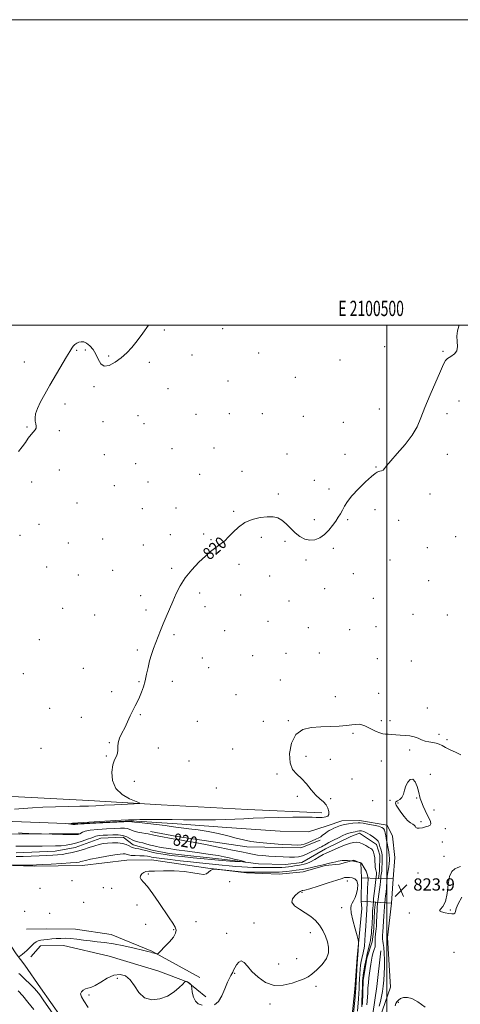
# Model space of a CAD drawing. Extents: x 2099800 to 2102700, y 292300 to 295200.
# Drawn here: x 2100259 to 2100548, y 294555 to 295200 of the extents above; entities that cross this region are included whole.
import ezdxf
from ezdxf.enums import TextEntityAlignment as Align

# ---------------------------------------------------------------- set-up
doc = ezdxf.new("R2010")
doc.units = 0
doc.header["$MEASUREMENT"] = 0
doc.linetypes.add('DGN Style 1', pattern=[23.96759828125, 0.03987953125, -23.92771875])
doc.linetypes.add('rvrstm', pattern=[117.1, 50, -3.9, 0.5, -3.9, 0.5, -3.9, 0.5, -3.9, 50])
for name, color, linetype, lineweight in [('BREAKLINE DTM HARD', 7, 'Continuous', 0), ('BRIDGE OVERPASS', 214, 'Continuous', 13), ('CONTOUR INDEX', 41, 'Continuous', 13), ('CONTOUR INDEX LABEL', 244, 'Continuous', 0), ('CONTOUR INTERMEDIATE', 44, 'Continuous', 0), ('CONTOUR INTERMEDIATE DEPRESSION', 44, 'Continuous', 0), ('GRID LINE', 7, 'Continuous', 0), ('GRID TEXT', 7, 'Continuous', 0), ('SPOT ELEVATION', 7, 'Continuous', 0), ('SPOT ELEVATION DTM', 2, 'Continuous', 13), ('STREAM - RIVER SINGLE LINE', 142, 'rvrstm', 0), ('STREAM - RIVER SINGLE LINE UNDER BRIDGE', 7, 'DGN Style 1', 0)]:
    doc.layers.add(name, color=color, linetype=linetype, lineweight=lineweight)
doc.styles.add('Style-WORKING', font='WORKING.shx')

# ---------------------------------------------------------------- blocks, each defined once
blk = doc.blocks.new('SPOT')
at = {"layer": 'SPOT ELEVATION'}
for p, q in [((-3.910000000149012, -3.909999999974389), (3.819999999832362, 3.809999999997672)), ((-1.650000000372529, 3.770000000018626), (1.71999999973923, -3.929999999993015))]:
    blk.add_line(p, q, dxfattribs=at)

msp = doc.modelspace()

# ---------------------------------------------------------------- linework, layer by layer
at = {"layer": 'BREAKLINE DTM HARD', "extrusion": (-0.0001069054049906624, -0.006538334569228913, 0.9999786191475774), "elevation": -1327.094495564439, "flags": 128}
msp.add_lwpolyline([(2100483.256069215, 294620.6405690086), (2100483.506079904, 294635.9308958414)], dxfattribs=at)
at = {"layer": 'BREAKLINE DTM HARD', "extrusion": (-0.0002551400080858413, -0.00375622789681933, 0.9999929128026677), "elevation": -818.6743301008586, "flags": 128}
msp.add_lwpolyline([(2100504.231863128, 294636.5734302186), (2100503.151847855, 294620.6733180489)], dxfattribs=at)
at = {"layer": 'BREAKLINE DTM HARD', "extrusion": (-0.02795452732140284, 0.003026313826407753, 0.999604614748682), "elevation": -57006.36299573231, "flags": 128}
msp.add_lwpolyline([(-518913.2631638239, 2055796.886918834), (-518931.2240230521, 2055797.598210464), (-518954.730571076, 2055797.598210464)], dxfattribs=at)
at = {"layer": 'BREAKLINE DTM HARD'}
for points in [[(2100012.84, 294707.2, 817.0600000000001), (2100045.38, 294700.45, 817.57), (2100083.27, 294692.75, 818.08), (2100125.52, 294689.49, 818.5500000000001), (2100174.51, 294690.64, 818.59), (2100215.56, 294692.34, 818.66), (2100258.71, 294691.21, 818.78), (2100304.85, 294688.97, 819.29), (2100352.05, 294686.06, 820.27), (2100408.7, 294683, 820.91), (2100457.41, 294680.71, 821.47)], [(2100017.03, 294697.54, 820.1), (2100051.22, 294686.9, 821.44), (2100088.91, 294680.27, 821.25), (2100125.16, 294677.11, 820.95), (2100176.68, 294675.85, 821.02), (2100215.54, 294675.01, 821.23), (2100255.06, 294675.24, 821.14), (2100295.41, 294673.51, 822.1), (2100332.81, 294675.49, 822.16), (2100362.64, 294673.5, 822.53), (2100395.24, 294671.26, 822.85), (2100430, 294668.77, 823.82), (2100448.68, 294668.47, 823.61), (2100460.98, 294672.35, 822.97), (2100470.48, 294675.63, 822.72), (2100482.09, 294675.88, 822.5), (2100500.08, 294672.79, 822.65), (2100503.61, 294665.44, 823.7), (2100505.11, 294651.67, 823.36), (2100504.09, 294637.57, 823.98)], [(2100008.07, 294690.29, 818.62), (2100022.58, 294688.78, 818.5500000000001), (2100045.82, 294678.31, 818.99), (2100072.4, 294675.09, 819.27), (2100104.32, 294670.06, 818.91), (2100142.53, 294668.81, 819.5500000000001), (2100205.44, 294667.79, 819.76), (2100259.33, 294666.92, 819.87), (2100298, 294667.38, 820.25)], [(2100456.27, 294662.9, 821.59), (2100443.73, 294657.95, 821.7), (2100408.3, 294658.52, 821.38), (2100362.67, 294665.27, 820.59), (2100345.11, 294668.56, 820.5500000000001)], [(2100483.43, 294638.31, 823.9200000000001), (2100482.94, 294647.77, 822.07), (2100478.25, 294649.78, 821.88), (2100468.97, 294647.13, 822.52), (2100459.51, 294646.43, 822.24), (2100445.05, 294642.15, 823.11), (2100429.35, 294640.68, 822.75), (2100408.1, 294641.46, 822.28), (2100382.81, 294644.66, 821.9), (2100345.74, 294649.98, 821.1700000000001), (2100329.63, 294649.81, 821.1700000000001), (2100300.36, 294646.41, 820.71), (2100269, 294645.84, 820.28), (2100233.79, 294647.05, 819.77), (2100187.94, 294653.38, 819.39), (2100153.99, 294652.85, 819.26), (2100100.29, 294652.21, 819.39), (2100071.73, 294652.46, 819.1700000000001), (2100047.47, 294653.06, 819.5600000000001), (2100026.92, 294657.26, 821.09), (2100008.1, 294660.71, 822)], [(2100369.21, 294511.7, 824.84), (2100345.35, 294510.15, 824.4), (2100328.04, 294515.8, 823.78), (2100302.01, 294526.53, 823.33), (2100293.38, 294537.41, 823.25), (2100273.01, 294566.3, 823.3100000000001), (2100262.94, 294581.07, 822.8000000000001), (2100257.26, 294588.46, 821.7), (2100242.38, 294611.04, 820.7), (2100222.22, 294625.97, 820.46), (2100205.37, 294633.54, 820.3100000000001), (2100196.56, 294633.47, 819.99), (2100175.37, 294624.36, 820.4200000000001), (2100154.53, 294610.3, 820.78), (2100147.21, 294609.78, 820.95), (2100134.02, 294617.29, 820.6700000000001), (2100124.11, 294628.4, 819.95), (2100116.04, 294634.33, 819.25), (2100102.96, 294635.4, 819.1), (2100088.48, 294629.84, 819.44), (2100075.96, 294626.18, 819.91), (2100067.29, 294634.26, 819.53), (2100057.59, 294645.59, 819.3100000000001)], [(2100475.87, 294535.92, 824.59), (2100478.92, 294565.3, 824.65), (2100480.54, 294586.11, 824.16), (2100483.64, 294618.27, 823.6700000000001), (2100483.18, 294623.02, 823.82)], [(2100503.01, 294621.67, 823.9200000000001), (2100500.29, 294599.16, 823.35), (2100502.34, 294566.7, 823.41), (2100495.36, 294546.62, 823.49)], [(2100377.5, 294573, 822.6700000000001), (2100345.99, 294590.26, 821.91), (2100319.33, 294601.21, 821.38), (2100295.97, 294604.59, 821.16), (2100277.07, 294604.9, 820.97), (2100263.97, 294604.68, 820.78)], [(2100266.69, 294586.59, 822.53), (2100273.03, 294593.79, 822.5500000000001), (2100288.28, 294593.98, 822.74), (2100318.02, 294587.06, 823.02), (2100350.72, 294577.08, 823.19), (2100369.72, 294569.9, 824.08), (2100381.38, 294560.26, 823.65)]]:
    msp.add_polyline3d(points, dxfattribs=at)
at = {"layer": 'BRIDGE OVERPASS', "extrusion": (-0.005275266386136997, -0.003415190410845603, 0.9999802538245508), "elevation": -11262.98580995337, "flags": 128}
msp.add_lwpolyline([(2100469.679298223, 294601.1628306055), (2100479.209323877, 294600.8227633488), (2100478.129022386, 294584.9226706229), (2100467.678904028, 294585.6326839939), (2100458.298770781, 294586.2726784959), (2100458.549294832, 294601.5629263382), (2100469.679298223, 294601.1628306055)], dxfattribs=at)
at = {"layer": 'CONTOUR INDEX', "elevation": 820, "flags": 128}
for points in [[(2100547.406, 295000), (2100547.188, 294999.477), (2100546.283, 294996.37), (2100545.853, 294992.926), (2100546.05, 294989.418), (2100546.297, 294986.123), (2100545.838, 294983.318), (2100544.176, 294981.196), (2100541.866, 294979.601), (2100539.722, 294978.292), (2100538.288, 294976.894), (2100537.027, 294974.487), (2100535.126, 294970.019), (2100528.372, 294954.339), (2100524.931, 294946.048), (2100522.276, 294939.275), (2100519.776, 294933.551), (2100516.502, 294927.974), (2100511.885, 294921.941), (2100506.799, 294916.039), (2100502.474, 294911.152), (2100499.814, 294907.934), (2100498.402, 294906.107), (2100497.492, 294905.157), (2100496.493, 294904.637), (2100495.424, 294904.354), (2100494.461, 294904.181), (2100493.628, 294903.911), (2100492.361, 294903.038), (2100489.948, 294900.977), (2100485.987, 294897.389), (2100481.311, 294892.907), (2100477.068, 294888.411), (2100474.123, 294884.601), (2100472.233, 294881.479), (2100470.874, 294878.867), (2100469.586, 294876.57), (2100468.164, 294874.311), (2100466.467, 294871.793), (2100464.383, 294868.84), (2100461.923, 294865.756), (2100459.127, 294862.965), (2100456.048, 294860.842), (2100452.79, 294859.567), (2100449.467, 294859.268), (2100446.179, 294860.024), (2100442.967, 294861.705), (2100439.856, 294864.129), (2100436.864, 294867.055), (2100433.986, 294870.004), (2100431.212, 294872.437), (2100428.464, 294873.938), (2100425.41, 294874.584), (2100421.651, 294874.578), (2100416.965, 294874.054), (2100411.832, 294872.875), (2100406.908, 294870.84), (2100402.714, 294867.885), (2100399.227, 294864.515), (2100396.289, 294861.373), (2100393.745, 294858.947), (2100391.46, 294857.097), (2100387.096, 294853.907), (2100384.511, 294851.844), (2100381.174, 294848.91), (2100376.899, 294844.828), (2100372.243, 294839.921), (2100367.953, 294834.659), (2100364.588, 294829.428), (2100361.965, 294824.274), (2100359.714, 294819.157), (2100355.436, 294809.122), (2100353.475, 294804.461), (2100351.703, 294800.179), (2100350.083, 294796.171), (2100348.557, 294792.282), (2100347.086, 294788.373), (2100345.719, 294784.367), (2100344.521, 294780.202), (2100343.527, 294775.857), (2100342.627, 294771.473), (2100341.675, 294767.232), (2100340.559, 294763.291), (2100339.301, 294759.708), (2100337.957, 294756.515), (2100336.565, 294753.681), (2100335.106, 294750.912), (2100333.545, 294747.85), (2100331.86, 294744.252), (2100330.082, 294740.341), (2100328.251, 294736.454), (2100326.451, 294732.87), (2100324.928, 294729.632), (2100323.966, 294726.72), (2100323.714, 294724.119), (2100323.772, 294721.806), (2100323.604, 294719.763), (2100322.828, 294717.863), (2100321.682, 294715.561), (2100320.558, 294712.206), (2100319.892, 294707.425), (2100320.29, 294701.953), (2100322.402, 294696.804), (2100326.512, 294692.797), (2100331.451, 294689.974), (2100337.881, 294687.246), (2100337.574, 294686.85), (2100334.499, 294686.657), (2100321.579, 294686.069), (2100314.763, 294685.744), (2100309.425, 294685.478), (2100304.641, 294685.269), (2100298.97, 294685.099), (2100291.432, 294684.946), (2100282.892, 294684.758), (2100274.679, 294684.474), (2100267.779, 294684.065), (2100261.815, 294683.623), (2100256.065, 294683.271)], [(2100258.692, 294667.681), (2100261.003, 294667.469), (2100262.864, 294667.344), (2100265.497, 294667.242), (2100268.354, 294667.166), (2100273.686, 294667.047), (2100287.71, 294666.691), (2100292.915, 294666.581), (2100295.982, 294666.551), (2100297.344, 294666.593), (2100297.871, 294666.688), (2100298.297, 294666.83), (2100298.825, 294667.066), (2100300.545, 294668.044), (2100302.394, 294668.723), (2100305.655, 294669.371), (2100310.613, 294669.887), (2100316.342, 294670.268), (2100321.612, 294670.537), (2100325.471, 294670.702), (2100328.075, 294670.717), (2100329.857, 294670.521), (2100331.245, 294670.085), (2100332.643, 294669.49), (2100334.449, 294668.848), (2100336.901, 294668.253), (2100339.592, 294667.739), (2100341.957, 294667.324), (2100343.649, 294667), (2100347.406, 294666.207), (2100350.715, 294665.54), (2100359.93, 294663.743), (2100361.312, 294663.497), (2100362.572, 294663.306), (2100364.392, 294663.043), (2100367.609, 294662.521), (2100373.101, 294661.537), (2100381.258, 294659.989), (2100390.535, 294658.169), (2100398.901, 294656.468), (2100404.835, 294655.191), (2100408.861, 294654.301), (2100412.011, 294653.671), (2100415.177, 294653.19), (2100418.683, 294652.807), (2100422.714, 294652.482), (2100427.321, 294652.189), (2100432.025, 294651.947), (2100436.216, 294651.786), (2100439.475, 294651.761), (2100442.154, 294652.016), (2100444.798, 294652.72), (2100447.789, 294653.954), (2100450.867, 294655.448), (2100453.612, 294656.846), (2100455.701, 294657.874), (2100457.194, 294658.586), (2100458.252, 294659.121), (2100459.092, 294659.628), (2100460.176, 294660.296), (2100462.024, 294661.321), (2100464.932, 294662.806), (2100468.287, 294664.459), (2100471.248, 294665.892), (2100473.19, 294666.812), (2100474.34, 294667.302), (2100475.137, 294667.544), (2100475.955, 294667.697), (2100476.896, 294667.851), (2100477.994, 294668.077), (2100479.264, 294668.412), (2100480.639, 294668.76), (2100482.032, 294668.989), (2100483.403, 294668.974), (2100484.907, 294668.599), (2100486.745, 294667.754), (2100489.006, 294666.405), (2100491.313, 294664.825), (2100493.175, 294663.365), (2100494.243, 294662.263), (2100494.747, 294661.316), (2100495.468, 294658.741), (2100495.944, 294657.098), (2100496.371, 294655.583), (2100496.659, 294654.382), (2100496.82, 294653.225), (2100496.89, 294651.732), (2100496.899, 294649.661), (2100496.864, 294647.346), (2100496.793, 294645.263), (2100496.696, 294643.76), (2100496.577, 294642.659), (2100496.281, 294640.518), (2100496.128, 294639.307), (2100495.998, 294638.159), (2100495.765, 294635.784), (2100495.532, 294633.716), (2100495.154, 294630.632), (2100493.949, 294621.179), (2100493.717, 294619.049), (2100493.543, 294616.805), (2100493.4, 294614.073), (2100493.177, 294608.55), (2100493.085, 294606.569), (2100492.975, 294604.966), (2100492.813, 294603.34), (2100492.589, 294601.405), (2100492.378, 294599.34), (2100492.277, 294597.439), (2100492.391, 294594.549), (2100492.242, 294593.109), (2100491.749, 294591.362), (2100491.052, 294589.307), (2100490.36, 294586.991), (2100489.832, 294584.463), (2100489.426, 294581.753), (2100489.047, 294578.891), (2100488.628, 294575.9), (2100488.208, 294572.79), (2100487.855, 294569.568), (2100487.612, 294566.269), (2100487.436, 294563.047), (2100487.259, 294560.088), (2100486.836, 294555.067)], [(2100483.493, 294553.904), (2100483.54, 294555.776), (2100483.64, 294558.105), (2100483.761, 294561.468), (2100483.983, 294568.545), (2100484.067, 294570.736), (2100484.2, 294572.406), (2100484.469, 294574.433), (2100484.934, 294577.456), (2100485.57, 294581.161), (2100486.327, 294584.994), (2100487.15, 294588.508), (2100487.956, 294591.673), (2100488.66, 294594.567), (2100489.193, 294597.245), (2100489.573, 294599.69), (2100489.837, 294601.862), (2100490.022, 294603.781), (2100490.156, 294605.702), (2100490.268, 294607.938), (2100490.504, 294613.615), (2100490.646, 294616.328), (2100490.807, 294618.473), (2100490.963, 294620.046), (2100491.083, 294621.127), (2100491.146, 294621.815), (2100491.169, 294622.283), (2100491.175, 294622.725), (2100491.197, 294623.361), (2100491.287, 294624.516), (2100491.501, 294626.544), (2100491.87, 294629.615), (2100493.043, 294638.869), (2100493.192, 294640.535), (2100493.164, 294641.698), (2100492.958, 294642.621), (2100492.671, 294643.6), (2100492.421, 294644.935), (2100492.288, 294646.826), (2100492.194, 294649.065), (2100492.022, 294651.34), (2100491.686, 294653.376), (2100491.227, 294655.043), (2100490.719, 294656.247), (2100490.179, 294656.968), (2100489.405, 294657.501), (2100488.137, 294658.215), (2100486.227, 294659.343), (2100483.964, 294660.572), (2100481.747, 294661.453), (2100479.893, 294661.668), (2100478.404, 294661.432), (2100477.202, 294661.092), (2100476.145, 294660.883), (2100474.848, 294660.6), (2100472.865, 294659.928), (2100469.948, 294658.678), (2100463.745, 294655.843), (2100460.159, 294654.345), (2100458.324, 294653.428), (2100455.736, 294651.955), (2100452.747, 294650.227), (2100449.919, 294648.699), (2100447.661, 294647.709), (2100445.772, 294647.143), (2100443.895, 294646.771), (2100441.772, 294646.41), (2100439.528, 294646.048), (2100437.387, 294645.721), (2100435.473, 294645.458), (2100433.523, 294645.259), (2100431.175, 294645.12), (2100428.189, 294645.037), (2100424.814, 294644.994), (2100421.42, 294644.978), (2100418.279, 294644.977), (2100415.264, 294645.004), (2100412.151, 294645.078), (2100408.751, 294645.215), (2100405.029, 294645.426), (2100400.986, 294645.723), (2100396.639, 294646.108), (2100392.055, 294646.555), (2100377.193, 294648.051), (2100371.257, 294648.681), (2100364.56, 294649.427), (2100357.957, 294650.192), (2100352.534, 294650.846), (2100349.067, 294651.298), (2100347.097, 294651.605), (2100345.851, 294651.865), (2100344.642, 294652.146), (2100343.113, 294652.417), (2100340.988, 294652.619), (2100338.147, 294652.722), (2100335.08, 294652.799), (2100332.432, 294652.952), (2100330.667, 294653.244), (2100328.558, 294653.879), (2100327.311, 294653.991), (2100325.234, 294653.837), (2100321.76, 294653.336), (2100316.639, 294652.46), (2100310.898, 294651.402), (2100305.878, 294650.41), (2100302.592, 294649.678), (2100300.71, 294649.182), (2100299.573, 294648.845), (2100298.476, 294648.591), (2100296.542, 294648.351), (2100292.854, 294648.062), (2100286.943, 294647.684), (2100280.153, 294647.282), (2100274.279, 294646.948), (2100270.567, 294646.748), (2100268.068, 294646.655), (2100265.286, 294646.613), (2100252.717, 294646.523)]]:
    msp.add_lwpolyline(points, dxfattribs=at)
at = {"layer": 'CONTOUR INTERMEDIATE', "flags": 128}
for points, elevation in [([(2100343.829, 295000), (2100340.231, 294994.89), (2100336.488, 294989.756), (2100333.009, 294985.453), (2100329.591, 294981.841), (2100325.962, 294978.644), (2100321.988, 294975.749), (2100318.09, 294973.708), (2100314.83, 294973.235), (2100312.582, 294974.774), (2100310.969, 294977.681), (2100309.424, 294981.04), (2100307.52, 294984.065), (2100305.381, 294986.489), (2100303.27, 294988.174), (2100301.396, 294989.037), (2100299.752, 294989.209), (2100298.276, 294988.875), (2100296.918, 294988.204), (2100295.682, 294987.286), (2100294.581, 294986.196), (2100293.553, 294984.883), (2100292.22, 294982.799), (2100290.124, 294979.27), (2100279.321, 294960.789), (2100275.878, 294954.862), (2100273.078, 294949.782), (2100271.067, 294945.531), (2100269.933, 294942.075), (2100269.518, 294939.31), (2100269.605, 294937.113), (2100269.96, 294935.364), (2100270.277, 294933.938), (2100270.234, 294932.708), (2100269.59, 294931.531), (2100266.893, 294928.425), (2100265.134, 294926.09), (2100263.181, 294923.316), (2100261.044, 294920.319), (2100258.76, 294917.292)], 818), ([(2100548.53, 294718.786), (2100544.902, 294720.434), (2100541.41, 294722.106), (2100538.409, 294723.637), (2100536.122, 294724.889), (2100534.236, 294725.836), (2100532.304, 294726.482), (2100529.998, 294726.87), (2100527.465, 294727.204), (2100524.97, 294727.731), (2100522.689, 294728.606), (2100520.444, 294729.636), (2100517.968, 294730.539), (2100515.076, 294731.104), (2100511.926, 294731.412), (2100508.756, 294731.613), (2100505.782, 294731.827), (2100503.125, 294732.041), (2100500.88, 294732.209), (2100499.067, 294732.326), (2100497.387, 294732.556), (2100495.467, 294733.105), (2100493.054, 294734.101), (2100490.386, 294735.363), (2100487.822, 294736.635), (2100485.629, 294737.692), (2100483.693, 294738.428), (2100481.805, 294738.77), (2100479.724, 294738.688), (2100477.08, 294738.332), (2100473.469, 294737.897), (2100468.632, 294737.54), (2100462.88, 294737.264), (2100456.669, 294737.036), (2100450.474, 294736.668), (2100444.849, 294735.353), (2100440.366, 294732.133), (2100437.49, 294726.495), (2100436.248, 294719.727), (2100436.557, 294713.563), (2100438.266, 294709.265), (2100440.951, 294706.207), (2100444.119, 294703.288), (2100447.343, 294699.707), (2100450.471, 294695.852), (2100453.416, 294692.412), (2100456.089, 294689.874), (2100458.383, 294687.919), (2100460.187, 294686.027), (2100461.404, 294683.836), (2100461.994, 294681.613), (2100461.928, 294679.782), (2100461.227, 294678.657), (2100460.103, 294678.104), (2100458.814, 294677.877), (2100457.569, 294677.769), (2100456.365, 294677.729), (2100455.149, 294677.748), (2100453.69, 294677.808), (2100451.057, 294677.873), (2100446.14, 294677.903), (2100438.321, 294677.862), (2100428.945, 294677.736), (2100419.846, 294677.517), (2100412.408, 294677.209), (2100406.209, 294676.869), (2100400.373, 294676.57), (2100394.198, 294676.367), (2100387.655, 294676.26), (2100380.889, 294676.232), (2100373.993, 294676.265), (2100366.863, 294676.328), (2100359.346, 294676.384), (2100351.483, 294676.406), (2100344.094, 294676.399), (2100338.194, 294676.371), (2100334.289, 294676.32), (2100330.857, 294676.188), (2100325.865, 294675.902), (2100294.029, 294673.987), (2100293.209, 294673.911), (2100291.376, 294673.705), (2100291.354, 294673.669), (2100291.638, 294673.611), (2100292.905, 294673.392), (2100293.654, 294673.288), (2100294.328, 294673.225), (2100294.882, 294673.202), (2100295.291, 294673.209), (2100295.765, 294673.246), (2100297.465, 294673.359), (2100301.79, 294673.601), (2100309.459, 294673.998), (2100332.244, 294675.126), (2100332.591, 294675.122), (2100333.006, 294674.986), (2100333.427, 294674.911), (2100334.764, 294674.744), (2100337.82, 294674.396), (2100349.167, 294673.121), (2100354.745, 294672.461), (2100358.662, 294671.945), (2100361.735, 294671.506), (2100365.255, 294671.032), (2100370.198, 294670.421), (2100376.279, 294669.605), (2100382.9, 294668.529), (2100389.51, 294667.175), (2100395.754, 294665.696), (2100401.328, 294664.284), (2100406.137, 294663.093), (2100410.923, 294662.118), (2100416.639, 294661.312), (2100423.82, 294660.643), (2100431.32, 294660.123), (2100437.578, 294659.775), (2100441.493, 294659.635), (2100443.815, 294659.786), (2100445.758, 294660.32), (2100448.24, 294661.274), (2100451.009, 294662.445), (2100453.516, 294663.572), (2100455.35, 294664.46), (2100456.648, 294665.185), (2100457.683, 294665.889), (2100459.745, 294667.525), (2100460.895, 294668.358), (2100462.182, 294669.134), (2100463.653, 294669.892), (2100465.353, 294670.691), (2100467.325, 294671.563), (2100469.584, 294672.421), (2100472.144, 294673.147), (2100474.941, 294673.658), (2100477.625, 294673.987), (2100481.166, 294674.335), (2100482.423, 294674.32), (2100484.37, 294674.058), (2100487.533, 294673.495), (2100491.246, 294672.752), (2100494.546, 294671.993), (2100496.698, 294671.313), (2100497.884, 294670.531), (2100498.515, 294669.392), (2100498.942, 294667.747), (2100499.274, 294665.85), (2100499.559, 294664.062), (2100499.841, 294662.619), (2100500.145, 294661.274), (2100500.493, 294659.66), (2100500.889, 294657.536), (2100501.274, 294655.172), (2100501.57, 294652.965), (2100501.716, 294651.184), (2100501.7, 294649.572), (2100501.525, 294647.746), (2100501.209, 294645.459), (2100500.265, 294639.371), (2100500.113, 294638.082), (2100499.983, 294636.513), (2100499.645, 294631.639), (2100499.429, 294628.922), (2100499.186, 294626.46), (2100498.943, 294624.362), (2100498.572, 294621.429), (2100498.458, 294620.386), (2100498.373, 294619.287), (2100498.069, 294613.26), (2100497.867, 294609.796), (2100497.632, 294606.099), (2100497.405, 294602.878), (2100497.229, 294600.652), (2100497.14, 294599.19), (2100497.176, 294598.068), (2100497.357, 294596.869), (2100497.638, 294595.198), (2100497.962, 294592.662), (2100498.264, 294589.019), (2100498.47, 294584.622), (2100498.503, 294579.976), (2100498.311, 294575.503), (2100497.951, 294571.314), (2100497.506, 294567.44), (2100497.034, 294563.888), (2100496.491, 294560.578), (2100495.807, 294557.408), (2100494.947, 294554.321)], 822), ([(2100256.956, 294658.956), (2100263.361, 294658.894), (2100269.138, 294658.979), (2100274.294, 294659.08), (2100282.916, 294659.14), (2100286.596, 294659.288), (2100290.022, 294659.652), (2100293.373, 294660.268), (2100296.835, 294661.156), (2100300.484, 294662.295), (2100303.924, 294663.494), (2100306.648, 294664.52), (2100308.332, 294665.199), (2100309.402, 294665.59), (2100310.471, 294665.815), (2100312.049, 294665.975), (2100314.24, 294666.109), (2100317.047, 294666.239), (2100320.395, 294666.354), (2100323.906, 294666.307), (2100327.123, 294665.921), (2100329.695, 294665.097), (2100331.683, 294664.063), (2100333.249, 294663.131), (2100334.584, 294662.521), (2100335.979, 294662.106), (2100337.752, 294661.672), (2100340.098, 294661.061), (2100342.727, 294660.358), (2100345.227, 294659.705), (2100347.308, 294659.207), (2100349.171, 294658.814), (2100351.138, 294658.436), (2100353.583, 294657.991), (2100357.076, 294657.415), (2100362.238, 294656.648), (2100369.332, 294655.668), (2100377.192, 294654.601), (2100384.293, 294653.609), (2100389.513, 294652.804), (2100393.331, 294652.105), (2100396.63, 294651.378), (2100400.051, 294650.542), (2100403.284, 294649.713), (2100405.776, 294649.059), (2100407.065, 294648.703), (2100407.046, 294648.598), (2100405.702, 294648.655), (2100400.023, 294648.966), (2100397.095, 294649.143), (2100394.787, 294649.31), (2100392.133, 294649.55), (2100373.161, 294651.4), (2100365.97, 294652.113), (2100360.869, 294652.642), (2100357.409, 294653.044), (2100354.687, 294653.425), (2100351.952, 294653.875), (2100349.065, 294654.425), (2100346.04, 294655.087), (2100342.935, 294655.851), (2100339.982, 294656.597), (2100337.456, 294657.179), (2100335.538, 294657.518), (2100334.028, 294657.799), (2100332.633, 294658.273), (2100331.079, 294659.099), (2100329.169, 294660.057), (2100326.726, 294660.836), (2100323.672, 294661.197), (2100320.323, 294661.201), (2100317.092, 294660.983), (2100314.259, 294660.641), (2100311.558, 294660.116), (2100308.59, 294659.31), (2100305.075, 294658.181), (2100301.221, 294656.903), (2100297.356, 294655.704), (2100293.745, 294654.766), (2100290.41, 294654.085), (2100287.307, 294653.61), (2100284.328, 294653.289), (2100281.098, 294653.061), (2100277.174, 294652.864), (2100272.297, 294652.651), (2100266.933, 294652.443), (2100261.732, 294652.274), (2100257.117, 294652.183)], 818), ([(2100480.682, 294550.869), (2100481.384, 294559.077), (2100481.615, 294562.547), (2100481.764, 294565.669), (2100481.891, 294568.755), (2100482.046, 294572.022), (2100482.245, 294575.325), (2100482.493, 294578.425), (2100482.796, 294581.136), (2100483.149, 294583.48), (2100483.545, 294585.531), (2100483.972, 294587.355), (2100484.391, 294588.999), (2100484.756, 294590.501), (2100485.039, 294591.992), (2100485.283, 294593.96), (2100485.545, 294596.986), (2100485.864, 294601.376), (2100486.196, 294606.341), (2100486.475, 294610.821), (2100486.653, 294614), (2100486.828, 294617.386), (2100486.968, 294619.206), (2100487.014, 294620), (2100487.027, 294620.902), (2100487.028, 294622.092), (2100487.042, 294623.757), (2100487.094, 294626.015), (2100487.203, 294628.703), (2100487.387, 294631.583), (2100487.617, 294634.456), (2100487.679, 294637.263), (2100487.314, 294639.982), (2100486.373, 294642.553), (2100485.164, 294644.781), (2100483.505, 294647.371), (2100483.284, 294647.768), (2100483.224, 294647.962), (2100483.124, 294648.036), (2100482.879, 294648.126), (2100482.455, 294648.236), (2100478.913, 294649.012), (2100478.486, 294649.089), (2100478.179, 294649.129), (2100476.204, 294649.317), (2100475.446, 294649.401), (2100474.09, 294649.541), (2100472.401, 294649.661), (2100470.758, 294649.662), (2100469.417, 294649.472), (2100468.157, 294649.13), (2100466.636, 294648.702), (2100464.647, 294648.248), (2100462.509, 294647.807), (2100460.676, 294647.412), (2100459.408, 294647.074), (2100458.188, 294646.714), (2100456.304, 294646.231), (2100453.307, 294645.566), (2100449.796, 294644.837), (2100446.632, 294644.204), (2100444.407, 294643.782), (2100442.642, 294643.491), (2100440.591, 294643.206), (2100437.742, 294642.837), (2100434.533, 294642.442), (2100431.636, 294642.118), (2100429.464, 294641.936), (2100427.382, 294641.867), (2100424.498, 294641.859), (2100411.493, 294641.897), (2100408.938, 294641.929), (2100407.035, 294642.029), (2100404.544, 294642.262), (2100390.311, 294643.727), (2100389.3, 294643.814), (2100388.537, 294643.844), (2100387.354, 294643.845), (2100385.876, 294643.66), (2100384.426, 294643.087), (2100383.199, 294642.048), (2100381.86, 294640.975), (2100379.946, 294640.424), (2100377.041, 294640.767), (2100372.926, 294641.63), (2100367.431, 294642.455), (2100360.64, 294642.815), (2100353.651, 294642.807), (2100347.818, 294642.658), (2100344.122, 294642.527), (2100342.062, 294642.293), (2100340.765, 294641.763), (2100339.568, 294640.817), (2100338.634, 294639.618), (2100338.337, 294638.401), (2100338.985, 294637.233), (2100340.632, 294635.527), (2100343.27, 294632.53), (2100346.793, 294627.796), (2100350.712, 294622.115), (2100357.483, 294612.075), (2100359.749, 294608.605), (2100361.239, 294605.968), (2100361.919, 294603.901), (2100361.627, 294601.929), (2100360.164, 294599.521), (2100357.52, 294596.368), (2100354.427, 294593.044), (2100351.804, 294590.342), (2100350.317, 294588.853), (2100349.631, 294588.35), (2100349.155, 294588.402), (2100347.474, 294588.946), (2100346.456, 294589.258), (2100345.358, 294589.566), (2100343.493, 294590.032), (2100340.008, 294590.866), (2100334.4, 294592.179), (2100327.585, 294593.69), (2100320.832, 294595.019), (2100315.117, 294595.891), (2100310.248, 294596.443), (2100305.738, 294596.917), (2100301.225, 294597.488), (2100296.841, 294598.067), (2100292.841, 294598.503), (2100289.398, 294598.679), (2100286.349, 294598.64), (2100283.449, 294598.465), (2100280.529, 294598.228), (2100277.727, 294597.97), (2100275.259, 294597.725), (2100273.272, 294597.488), (2100271.646, 294597.109), (2100270.194, 294596.404), (2100268.754, 294595.249), (2100267.273, 294593.782), (2100265.725, 294592.205), (2100264.112, 294590.699), (2100262.561, 294589.363), (2100261.225, 294588.275), (2100260.225, 294587.491), (2100258.892, 294586.513)], 822), ([(2100548.273, 294645.701), (2100546.389, 294645.122), (2100544.444, 294644.234), (2100542.564, 294642.478), (2100541.068, 294639.161), (2100540.138, 294633.957), (2100539.391, 294627.998), (2100538.307, 294622.783), (2100536.613, 294619.443), (2100535.029, 294617.641), (2100534.525, 294616.673), (2100535.752, 294615.953), (2100538.091, 294615.367), (2100540.606, 294614.917), (2100542.535, 294614.632), (2100543.81, 294614.639), (2100544.541, 294615.091), (2100544.916, 294616.166), (2100545.443, 294618.131), (2100546.713, 294621.279), (2100549.178, 294625.658)], 824), ([(2100477.874, 294547.773), (2100479.129, 294560.049), (2100479.469, 294563.625), (2100479.648, 294566.088), (2100480.518, 294582.416), (2100480.658, 294584.816), (2100480.727, 294585.799), (2100480.763, 294586.067), (2100480.852, 294586.435), (2100480.877, 294586.598), (2100480.919, 294587.111), (2100481.444, 294594.965), (2100481.482, 294596.259), (2100481.24, 294597.637), (2100480.513, 294600.278), (2100479.215, 294604.911), (2100477.75, 294610.447), (2100476.646, 294615.349), (2100476.302, 294618.474), (2100476.606, 294620.286), (2100477.318, 294621.645), (2100478.219, 294623.278), (2100479.168, 294625.359), (2100480.044, 294627.926), (2100480.703, 294630.919), (2100480.911, 294633.878), (2100480.41, 294636.244), (2100479.071, 294637.612), (2100477.29, 294638.2), (2100475.588, 294638.382), (2100474.37, 294638.468), (2100473.56, 294638.51), (2100472.96, 294638.497), (2100472.255, 294638.374), (2100470.654, 294637.909), (2100467.243, 294636.823), (2100461.571, 294634.992), (2100455.024, 294632.894), (2100449.448, 294631.155), (2100446.222, 294630.241), (2100444.859, 294629.953), (2100444.402, 294629.931), (2100444.009, 294629.833), (2100443.28, 294629.407), (2100441.925, 294628.423), (2100439.897, 294626.739), (2100438.099, 294624.572), (2100437.674, 294622.225), (2100439.412, 294619.938), (2100442.69, 294617.688), (2100446.531, 294615.389), (2100450.116, 294612.951), (2100453.259, 294610.27), (2100455.927, 294607.242), (2100458.101, 294603.813), (2100459.799, 294600.132), (2100461.051, 294596.4), (2100461.811, 294592.761), (2100461.741, 294589.143), (2100460.43, 294585.42), (2100457.686, 294581.57), (2100454.2, 294577.984), (2100450.883, 294575.16), (2100448.335, 294573.399), (2100445.914, 294572.234), (2100442.664, 294570.999), (2100437.919, 294569.316), (2100432.153, 294567.93), (2100426.127, 294567.871), (2100420.508, 294569.838), (2100415.594, 294573.21), (2100411.593, 294577.034), (2100408.616, 294580.439), (2100406.411, 294582.87), (2100404.628, 294583.853), (2100402.998, 294583.133), (2100401.555, 294581.337), (2100400.407, 294579.31), (2100399.614, 294577.721), (2100399.035, 294576.526), (2100398.475, 294575.503), (2100397.764, 294574.379), (2100396.809, 294572.675), (2100395.539, 294569.859), (2100393.9, 294565.691), (2100391.918, 294561.1), (2100389.632, 294557.304), (2100387.096, 294555.215)], 824), ([(2100284.121, 294545.344), (2100275.399, 294557.756), (2100272.602, 294561.645), (2100270.693, 294564.078), (2100268.932, 294566), (2100266.772, 294568.145), (2100262.323, 294572.41), (2100259.708, 294574.99), (2100259.006, 294575.662)], 824), ([(2100378.919, 294554.873), (2100376.473, 294555.7), (2100374.529, 294557.416), (2100373.249, 294560.194), (2100372.518, 294563.354), (2100372.145, 294566.006), (2100371.954, 294567.496), (2100371.813, 294568.126), (2100371.601, 294568.435), (2100371.225, 294568.851), (2100370.706, 294569.358), (2100370.091, 294569.826), (2100369.437, 294570.155), (2100368.832, 294570.356), (2100368.37, 294570.467), (2100368.055, 294570.454), (2100367.518, 294569.999), (2100366.299, 294568.711), (2100364.027, 294566.381), (2100360.694, 294563.523), (2100356.377, 294560.833), (2100351.265, 294558.971), (2100345.979, 294558.46), (2100341.249, 294559.787), (2100337.589, 294563.138), (2100334.646, 294567.484), (2100331.854, 294571.495), (2100328.738, 294574.072), (2100325.191, 294575.041), (2100321.198, 294574.459), (2100316.835, 294572.524), (2100312.543, 294569.996), (2100308.856, 294567.774), (2100306.152, 294566.52), (2100304.193, 294565.94), (2100302.584, 294565.503), (2100301.059, 294564.769), (2100299.861, 294563.673), (2100299.363, 294562.242), (2100299.883, 294560.398), (2100301.536, 294557.632), (2100304.384, 294553.332)], 824), ([(2100268.694, 294552.156), (2100264.912, 294556.946), (2100261.487, 294561.043), (2100258.501, 294564.3)], 826), ([(2100524.991, 294553.573), (2100520.17, 294557.167), (2100516.411, 294559.213), (2100513.422, 294560.025), (2100510.961, 294559.915), (2100508.992, 294559.197), (2100507.531, 294558.182), (2100506.563, 294557.11), (2100505.943, 294555.922), (2100505.496, 294554.488)], 824)]:
    msp.add_lwpolyline(points, dxfattribs=dict(at, elevation=elevation))
at = {"layer": 'CONTOUR INTERMEDIATE DEPRESSION', "elevation": 822, "flags": 128}
msp.add_lwpolyline([(2100526.44, 294679.527), (2100527.717, 294677.066), (2100528.607, 294675.071), (2100528.859, 294673.597), (2100528.296, 294672.65), (2100527.035, 294672.054), (2100525.267, 294671.581), (2100523.216, 294671.082), (2100521.237, 294670.713), (2100519.719, 294670.705), (2100518.905, 294671.203), (2100518.465, 294672.005), (2100517.924, 294672.822), (2100516.902, 294673.49), (2100515.395, 294674.352), (2100513.492, 294675.873), (2100511.324, 294678.329), (2100509.171, 294681.229), (2100507.35, 294683.893), (2100506.141, 294685.796), (2100505.654, 294687.044), (2100505.96, 294687.897), (2100507.039, 294688.626), (2100508.508, 294689.534), (2100509.891, 294690.934), (2100510.853, 294693.031), (2100511.603, 294695.619), (2100512.491, 294698.384), (2100513.77, 294700.947), (2100515.325, 294702.669), (2100516.946, 294702.843), (2100518.446, 294701.053), (2100519.721, 294698.052), (2100520.689, 294694.882), (2100521.861, 294690.179), (2100522.572, 294687.938), (2100523.664, 294685.266), (2100525.02, 294682.354), (2100526.44, 294679.527)], dxfattribs=at)
at = {"layer": 'GRID LINE', "flags": 128}
for points in [[(2099800, 292300), (2102700, 292300), (2102700, 295200), (2099800, 295200), (2099800, 292300)], [(2100000, 292500), (2102500, 292500), (2102500, 295000), (2100000, 295000), (2100000, 292500)], [(2100500, 292500), (2100500, 295000)]]:
    msp.add_lwpolyline(points, dxfattribs=at)
at = {"layer": 'SPOT ELEVATION DTM'}
for p in [(2100392.53, 294997.77, 818.5), (2100354.14, 294996.82, 818.1), (2100498.5, 294986.01, 818.9), (2100296.85, 294983.52, 818.1), (2100302.51, 294983.68, 818.1), (2100317.83, 294979.79, 817.9), (2100372.31, 294980.48, 818.5), (2100416.03, 294981.87, 818.8000000000001), (2100536.77, 294982.86, 819.9), (2100262.57, 294976, 817.4), (2100344.41, 294975.73, 818.2), (2100469.19, 294977.29, 818.4), (2100439.94, 294965.79, 818.9), (2100308.23, 294959.83, 818.1), (2100396, 294963.4, 818.9), (2100356.72, 294958.5, 818.6), (2100289.25, 294948.49, 818.4), (2100547.12, 294950.41, 820.6), (2100336.88, 294940.83, 818.5), (2100374.89, 294941.7, 818.9), (2100396.71, 294942.04, 819.2), (2100418.47, 294942.08, 819.3000000000001), (2100445.36, 294940.45, 819.2), (2100495.11, 294945.05, 819.3000000000001), (2100539.42, 294942.02, 820.4), (2100264.16, 294933.43, 817.9), (2100314.14, 294936.76, 818.1), (2100341.01, 294935.62, 818.6), (2100471.39, 294936.38, 818.9), (2100285.45, 294930.94, 818.2), (2100314.88, 294915.34, 818.2), (2100359.22, 294919.19, 819.1), (2100386.65, 294919.64, 819.4), (2100434.5, 294915.7, 819.4), (2100472.6, 294915.41, 819.3000000000001), (2100539.58, 294915.44, 820.6), (2100335.4, 294909.45, 818.8000000000001), (2100492.8, 294907.11, 819.9), (2100285.43, 294905.26, 818.6), (2100377.44, 294902.42, 819.5), (2100405.16, 294904.26, 819.7), (2100267.25, 294897.35, 818.1), (2100321.39, 294895.01, 818.3000000000001), (2100343.62, 294897.28, 818.9), (2100452.49, 294898.38, 819.4), (2100428.94, 294889.42, 819.8000000000001), (2100462.14, 294892.7, 819.5), (2100528.2, 294889.59, 820.6), (2100297.05, 294883.6, 818.7), (2100339.9, 294879.87, 819.2), (2100361.83, 294880.41, 819.4), (2100399.58, 294878.1, 819.9), (2100492.29, 294879.3, 820.7), (2100272.15, 294869.68, 819.1), (2100452.58, 294872.62, 819.6), (2100474.35, 294872.63, 820.2), (2100507.71, 294872.32, 821.1), (2100259.67, 294862.45, 818.6), (2100358.09, 294862.86, 819.5), (2100379.96, 294863.24, 819.9), (2100291.4, 294857.44, 818.9), (2100313.85, 294859.95, 818.5), (2100340.4, 294856.23, 819.4), (2100384.72, 294859.55, 819.9), (2100417.67, 294861.09, 820.2), (2100433.21, 294858.62, 820.2), (2100544.94, 294861.64, 821.1), (2100464.81, 294853.84, 820.3000000000001), (2100526.41, 294854.38, 820.9), (2100403.08, 294843.57, 820.3000000000001), (2100447, 294846.35, 820.3000000000001), (2100502.12, 294846.23, 821.1), (2100277.04, 294841.75, 819.4), (2100297.91, 294836.57, 819.2), (2100320.39, 294839.51, 818.8000000000001), (2100358.95, 294840.96, 819.8000000000001), (2100477.92, 294837.35, 820.7), (2100423.11, 294835.87, 820.4), (2100527.36, 294832.78, 820.9), (2100377.29, 294824.77, 820.3000000000001), (2100404.14, 294823.36, 820.5), (2100459.24, 294827.54, 820.6), (2100338.68, 294823.04, 819.7), (2100435.82, 294819.56, 820.6), (2100491.07, 294821.19, 820.9), (2100287.68, 294814.71, 819.5), (2100342.13, 294813.55, 819.7), (2100380.78, 294815.71, 820.4), (2100517.02, 294810.8, 821.1), (2100539.67, 294810.37, 821.1), (2100308.68, 294810.23, 818.9), (2100422.11, 294806.14, 820.7), (2100393.82, 294800.08, 820.7), (2100448.48, 294802.09, 820.8000000000001), (2100475.56, 294800.62, 821.1), (2100492.78, 294802.68, 821.1), (2100272.25, 294794.22, 819.2), (2100360.51, 294797.33, 820.2), (2100336.5, 294787.34, 819.8000000000001), (2100434, 294785.22, 820.9), (2100455.77, 294785.39, 821.1), (2100379.13, 294782.13, 820.6), (2100412, 294783.62, 820.9), (2100493.84, 294781.74, 821.4), (2100516.07, 294780.19, 821.4), (2100261.91, 294771.87, 819.1), (2100301.15, 294775.35, 819.4), (2100383.26, 294775.92, 820.7), (2100337.59, 294766.7, 819.9), (2100359.49, 294766.92, 820.4), (2100430.29, 294767.78, 821.1), (2100319.74, 294760.13, 819.7), (2100494.66, 294759.04, 821.7), (2100401.18, 294758.21, 821.2), (2100466.26, 294756.82, 821.6), (2100279.07, 294749.16, 819.4), (2100526.45, 294749.48, 821.8000000000001), (2100299.77, 294743.35, 819.6), (2100338.42, 294745.06, 820.1), (2100375.81, 294740.79, 820.9), (2100419.13, 294740.65, 821.6), (2100435.51, 294741.08, 821.9), (2100496.41, 294741.06, 821.9), (2100502, 294741.1, 821.9), (2100318.11, 294726.76, 819.9), (2100477.84, 294732.95, 822.1), (2100534.18, 294732.16, 821.9), (2100539.3, 294728.62, 821.9), (2100273.43, 294722.95, 819.6), (2100350.21, 294723.23, 820.6), (2100399.04, 294722.66, 821.5), (2100514.85, 294721.99, 822.1), (2100316.26, 294718.11, 819.8000000000001), (2100370.27, 294714.64, 821.1), (2100446.92, 294717.84, 822.4), (2100463.04, 294715.89, 822.5), (2100496.35, 294714.84, 822.2), (2100334.64, 294701.37, 820.8000000000001), (2100428.07, 294706.16, 821.8000000000001), (2100477.05, 294703, 822.3000000000001), (2100528.49, 294706.01, 822.4), (2100388.23, 294697.03, 821.1), (2100441.35, 294691.62, 821.6), (2100463.17, 294690.11, 822.3000000000001), (2100490.73, 294688.8, 822.2), (2100501.99, 294689, 822.1), (2100519.47, 294690.46, 821.9), (2100507.34, 294687.19, 821.9), (2100530.79, 294682.6, 822.37), (2100522.27, 294675.02, 821.61), (2100538.32, 294670.39, 822.4), (2100536.42, 294661.62, 823.2), (2100537.37, 294652.4, 823.08), (2100293.66, 294636.42, 821.11), (2100343.65, 294640.73, 822.2), (2100520.35, 294641.42, 823.4), (2100272.86, 294631.47, 821.51), (2100314.19, 294631.87, 821.5), (2100319.76, 294631.45, 821.5), (2100396.94, 294635.75, 823.2), (2100474.01, 294636.29, 824.4), (2100444.41, 294628.72, 824.1), (2100301.46, 294622.29, 820.9200000000001), (2100336.33, 294620.45, 821.41), (2100470.27, 294618.82, 824.2), (2100541.52, 294617.22, 824.0600000000001), (2100262.74, 294616.36, 820.48), (2100279.01, 294615.03, 820.77), (2100514.67, 294615.24, 823.9), (2100341.96, 294607.77, 821.9), (2100360.39, 294604.31, 821.9200000000001), (2100374.98, 294609.53, 822.5), (2100412.88, 294608.67, 823.8000000000001), (2100395.02, 294601.94, 823.1), (2100449.89, 294602.47, 823.9), (2100440.87, 294585.34, 823.8000000000001), (2100544.02, 294589.59, 823.4), (2100429.09, 294581.81, 823.8000000000001), (2100323.47, 294572.47, 824.4), (2100400.33, 294575.77, 824.1), (2100453.46, 294567.24, 824.1), (2100304.93, 294561.66, 824.2), (2100423.52, 294555.6, 824.1), (2100507.49, 294556.71, 824.1)]:
    msp.add_point(p, dxfattribs=at)
at = {"layer": 'STREAM - RIVER SINGLE LINE'}
for points in [[(2100494.56, 294637.91, 819.33), (2100495.18, 294642.71, 819.33), (2100495.35, 294653.04, 819.33), (2100493.19, 294660.1, 819.33), (2100482.15, 294667.51, 819.29), (2100476.32, 294665.33, 819.21), (2100459.86, 294657.33, 819.21), (2100444.21, 294648.28, 819.03), (2100433.65, 294647, 818.76), (2100415.88, 294647.5, 818.37), (2100393.81, 294650.33, 817.37), (2100357.49, 294654.22, 817.12), (2100346.36, 294656.26, 817.12), (2100333.81, 294659.77, 817.12), (2100327.28, 294664.84, 817.12), (2100312.59, 294664.25, 817.12), (2100295.75, 294658.11, 817.12), (2100282.69, 294655.64, 817.12), (2100257.24, 294654.6, 817.12)], [(2100484.06, 294555.24, 819.5600000000001), (2100484.52, 294571.15, 819.5600000000001), (2100486.82, 294585.58, 819.5600000000001), (2100490.3, 294596.27, 819.33), (2100491.47, 294604.94, 819.33), (2100491.88, 294617.13, 819.33), (2100492.56, 294622.38, 819.33)]]:
    msp.add_polyline3d(points, dxfattribs=at)
at = {"layer": 'STREAM - RIVER SINGLE LINE UNDER BRIDGE', "elevation": 819.33, "flags": 128}
msp.add_lwpolyline([(2100492.56, 294622.38), (2100494.56, 294637.91)], dxfattribs=at)

# ---------------------------------------------------------------- block references
at = {"layer": 'SPOT ELEVATION'}
msp.add_blockref('SPOT', (2100509.26, 294629.911, 823.902), dxfattribs=at)

# ---------------------------------------------------------------- texts
at = {"layer": 'CONTOUR INDEX LABEL', "style": 'Style-WORKING', "width": 0.8749999999999999}
for rotation, p in [(40.79999892100879, (2100381.153, 294848.89, 820)), (349.8999996967686, (2100360.165, 294663.701, 820))]:
    msp.add_text('820', height=8.000000000000002, rotation=rotation, dxfattribs=at).set_placement(p, align=Align.MIDDLE_LEFT)
at = {"layer": 'GRID TEXT', "style": 'Style-WORKING', "width": 0.67}
msp.add_text('E 2100500', height=10, dxfattribs=at).set_placement((2100489.670833333, 295006), align=Align.CENTER)
at = {"layer": 'SPOT ELEVATION', "style": 'Style-WORKING'}
msp.add_text('823.9', height=8.000000000000002, dxfattribs=at).set_placement((2100517.26, 294629.911, 823.902))

doc.saveas('drawing.dxf')
